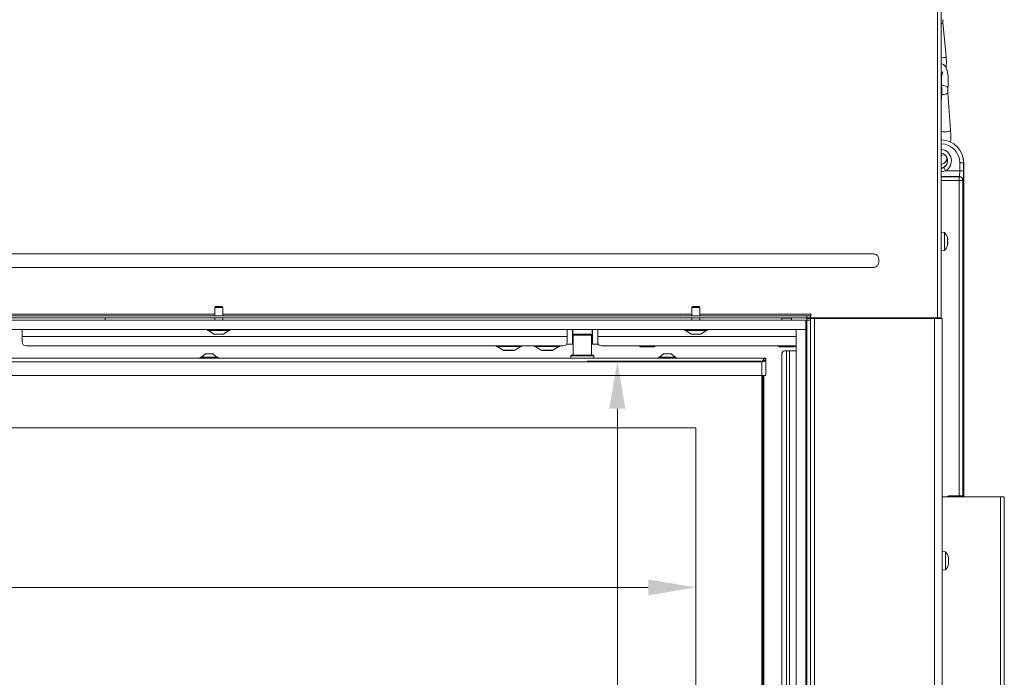
# Model space of a CAD drawing. Extents: x -2665 to 319, y -714 to 2611.
# Drawn here: x -1824 to -1308, y 1374 to 1719 of the extents above; entities that cross this region are included whole.
import ezdxf

# ---------------------------------------------------------------- set-up
doc = ezdxf.new("R2010")
doc.units = 0
doc.header["$LTSCALE"] = 5
doc.layers.add('LAYER14', color=30, linetype='Continuous')
doc.layers.add('SLD-0', color=7, linetype='Continuous')
doc.styles.add('Brunner 2014', font='arial.ttf', dxfattribs={"height": 35})
doc.dimstyles.new('Brunner 2014', dxfattribs={"dimscale": 5, "dimtxt": 35, "dimasz": 5, "dimexe": 3.175, "dimexo": 0, "dimgap": 0.762, "dimtad": 1, "dimdec": 0, "dimrnd": 1e-08, "dimtxsty": 'Brunner 2014', "dimcen": 0.09, "dimdle": 10, "dimclrd": 7, "dimclre": 7, "dimclrt": 7, "dimadec": 1, "dimazin": 2, "dimtfac": 0.666667, "dimtdec": 0, "dimtmove": 0, "dimatfit": 3, "dimldrblk": 'Filled-1', "dimfxl": 1, "dimtolj": 1, "dimlwd": 5, "dimlwe": 5, "dimarcsym": 0})

# ---------------------------------------------------------------- blocks, each defined once
blk = doc.blocks.new('*D119')
at = {"layer": 'Defpoints', "color": 0, "lineweight": 5, "transparency": 16777216}
for p in [(-2219.59, 1504.83), (-1469.59, 1504.83), (-1469.59, 1421.23)]:
    blk.add_point(p, dxfattribs=at)
at = {"layer": 'SLD-0', "color": 7, "linetype": 'Continuous', "lineweight": 5, "transparency": 16777216}
for p, q in [((-2219.59, 1504.83), (-2219.59, 1405.35)), ((-1469.59, 1504.83), (-1469.59, 1405.35)), ((-2194.59, 1421.23), (-1494.59, 1421.23))]:
    blk.add_line(p, q, dxfattribs=at)
at = {"layer": 'SLD-0', "color": 7, "lineweight": 5, "transparency": 16777216}
for points in [[(-2194.59, 1425.39), (-2194.59, 1417.06), (-2219.59, 1421.23)], [(-1494.59, 1425.39), (-1494.59, 1417.06), (-1469.59, 1421.23)]]:
    blk.add_solid(points, dxfattribs=at)
at = {"layer": 'SLD-0', "color": 7, "transparency": 16777216, "insert": (-1913.63, 1460.78), "char_height": 35, "attachment_point": 2, "style": 'Brunner 2014'}
blk.add_mtext('\\A1;750', dxfattribs=at)
blk = doc.blocks.new('Filled-1')
at = {"color": 0}
for p, q in [((0, 0), (-1, 0.167)), ((-1, 0.167), (-1, -0.167)), ((-1, 0), (0, 0)), ((-1, -0.167), (0, 0))]:
    blk.add_line(p, q, dxfattribs=at)
at = {"color": 0, "flags": 128}
blk.add_lwpolyline([(-1, -0.167), (0, 0), (-1, 0.167), (-1, -0.167)], dxfattribs=at)
at = {"color": 0}
blk.add_solid([(-1, -0.167), (0, 0), (-1, 0.167), (-1, -0.167)], dxfattribs=at)
blk = doc.blocks.new('*D121')
at = {"layer": 'Defpoints', "color": 0, "lineweight": 5, "transparency": 16777216}
for p in [(-1435.59, 1539.83), (-1510.78, 1039.83), (-1435.59, 1039.83)]:
    blk.add_point(p, dxfattribs=at)
at = {"layer": 'SLD-0', "color": 7, "linetype": 'Continuous', "lineweight": 5, "transparency": 16777216}
for p, q in [((-1435.59, 1539.83), (-1526.66, 1539.83)), ((-1510.78, 1514.83), (-1510.78, 1064.83)), ((-1435.59, 1039.83), (-1526.66, 1039.83))]:
    blk.add_line(p, q, dxfattribs=at)
at = {"layer": 'SLD-0', "color": 7, "lineweight": 5, "transparency": 16777216}
for points in [[(-1514.95, 1514.83), (-1506.62, 1514.83), (-1510.78, 1539.83)], [(-1514.95, 1064.83), (-1506.62, 1064.83), (-1510.78, 1039.83)]]:
    blk.add_solid(points, dxfattribs=at)
at = {"layer": 'SLD-0', "color": 7, "transparency": 16777216, "insert": (-1550.33, 1296.87), "char_height": 35, "attachment_point": 2, "rotation": 90, "style": 'Brunner 2014'}
blk.add_mtext('\\A1;500', dxfattribs=at)

msp = doc.modelspace()

# ---------------------------------------------------------------- linework, layer by layer
at = {"color": 7, "linetype": 'Continuous', "lineweight": 18}
for p, q in [((-1343.09, 1562.43), (-1343.09, 2061.18)), ((-1341.09, 2062.08), (-1341.09, 1562.43)), ((-1338.56, 1699.39), (-1340.23, 1717.1)), ((-1341.09, 1675.94), (-1340.79, 1679.96)), ((-1336.27, 1660.71), (-1337.71, 1680.33)), ((-1338.81, 1639.5), (-1339.82, 1641.22)), ((-1331.45, 1639.5), (-1331.45, 1643.74)), ((-1329.45, 1643.74), (-1331.45, 1643.74)), ((-1329.45, 1643.74), (-1329.45, 1639.5)), ((-1329.37, 1643.74), (-1329.45, 1643.74)), ((-1329.37, 1643.74), (-1329.37, 1469.74)), ((-1331.61, 1636.5), (-1341.09, 1636.5)), ((-1341.09, 1636.37), (-1331.74, 1636.37)), ((-1338.81, 1639.5), (-1331.45, 1639.5)), ((-1331.74, 1636.37), (-1331.61, 1636.5)), ((-1331.74, 1636.37), (-1331.74, 1634.37)), ((-1329.45, 1639.5), (-1331.45, 1639.5)), ((-1331.74, 1634.37), (-1341.09, 1634.37)), ((-1331.74, 1469.2), (-1331.74, 1634.37)), ((-1329.74, 1634.37), (-1331.74, 1634.37)), ((-1329.62, 1634.5), (-1329.74, 1634.37)), ((-1329.74, 1634.37), (-1329.74, 1469.37)), ((-1339.45, 1607.19), (-1341.09, 1607.33)), ((-1339.45, 1597.68), (-1339.45, 1607.19)), ((-1337.85, 1604.28), (-1337.84, 1604.28)), ((-1337.81, 1601.15), (-1337.84, 1601.15)), ((-1337.75, 1603.84), (-1337.75, 1603.84)), ((-1337.75, 1603.6), (-1337.75, 1603.6)), ((-1337.75, 1602.67), (-1337.75, 1602.67)), ((-1337.75, 1602.2), (-1337.75, 1602.2)), ((-1337.75, 1601.27), (-1337.75, 1601.27)), ((-1337.75, 1601.03), (-1337.75, 1601.03)), ((-2312.65, 1595.94), (-1376.53, 1595.94)), ((-1341.09, 1597.53), (-1339.45, 1597.68)), ((-1376.53, 1588.92), (-2312.65, 1588.92)), ((-1373.83, 1592.48), (-1373.83, 1592.39)), ((-1721.19, 1568.33), (-1721.69, 1567.83)), ((-1721.19, 1568.33), (-1717.99, 1568.33)), ((-1717.49, 1567.83), (-1717.99, 1568.33)), ((-1471.19, 1568.33), (-1471.69, 1567.83)), ((-1471.19, 1568.33), (-1467.99, 1568.33)), ((-1467.49, 1567.83), (-1467.99, 1568.33)), ((-2277.59, 1563.43), (-1411.59, 1563.43)), ((-1721.69, 1564.43), (-1967.49, 1564.43)), ((-1721.69, 1567.83), (-1721.69, 1563.43)), ((-1721.69, 1567.83), (-1717.49, 1567.83)), ((-1717.49, 1563.43), (-1717.49, 1567.83)), ((-1471.69, 1564.43), (-1717.49, 1564.43)), ((-1471.69, 1567.83), (-1471.69, 1563.43)), ((-1471.69, 1567.83), (-1467.49, 1567.83)), ((-1467.49, 1563.43), (-1467.49, 1567.83)), ((-1409.59, 1564.43), (-1467.49, 1564.43)), ((-1411.59, 1562.43), (-1411.59, 1563.43)), ((-1411.59, 1563.43), (-1409.59, 1563.43)), ((-1409.59, 1564.53), (-1409.59, 1564.43)), ((-1409.59, 1563.43), (-1409.59, 1564.43)), ((-1409.59, 1563.43), (-1409.59, 1562.43)), ((-1409.49, 1562.43), (-1409.49, 1564.53)), ((-2277.59, 1562.43), (-1411.59, 1562.43)), ((-1779.09, 1562.43), (-1779.09, 1561.33)), ((-1721.69, 1562.43), (-1721.69, 1561.33)), ((-1717.49, 1561.33), (-1717.49, 1562.43)), ((-1478.38, 1562.43), (-1477.93, 1562.36)), ((-1473.61, 1561.33), (-1471.69, 1561.43)), ((-1471.69, 1562.43), (-1471.69, 1561.33)), ((-1467.49, 1561.33), (-1467.49, 1562.43)), ((-1424.46, 1562.43), (-1424.59, 1562.3)), ((-1424.59, 1562.3), (-1424.59, 1561.33)), ((-1424.59, 1562.3), (-1419.59, 1562.3)), ((-1419.59, 1562.3), (-1419.72, 1562.43)), ((-1419.59, 1561.33), (-1419.59, 1562.3)), ((-1411.59, 1560.73), (-1412.09, 1560.73)), ((-1409.59, 1562.43), (-1411.59, 1562.43)), ((-1411.59, 1561.18), (-1411.59, 1562.18)), ((-1411.59, 1562.18), (-1409.59, 1562.18)), ((-1409.59, 1561.18), (-1411.59, 1561.18)), ((-1411.59, 1561.18), (-1411.59, 1009.18)), ((-1409.59, 1562.18), (-1409.59, 1561.18)), ((-1409.59, 1562.18), (-1407.59, 1562.18)), ((-1409.59, 1561.18), (-1409.59, 1009.18)), ((-1409.49, 1562.43), (-1343.09, 1562.43)), ((-1407.59, 1562.18), (-1407.59, 1008.18)), ((-1407.59, 1562.18), (-1344.59, 1562.18)), ((-1396.09, 1562.43), (-1396.09, 1562.18)), ((-1384.09, 1562.43), (-1384.09, 1562.18)), ((-1376.09, 1562.43), (-1376.09, 1562.18)), ((-1374.66, 1562.18), (-1374.66, 1562.43)), ((-1368.33, 1562.18), (-1368.33, 1562.43)), ((-1365.63, 1562.43), (-1365.63, 1562.18)), ((-1364.09, 1562.43), (-1364.09, 1562.18)), ((-1358.59, 1562.43), (-1358.59, 1562.18)), ((-1348.59, 1562.43), (-1348.59, 1562.18)), ((-1344.59, 1562.18), (-1344.59, 1008.18)), ((-1344.59, 1562.18), (-1340.59, 1562.18)), ((-1341.09, 1562.43), (-1343.09, 1562.43)), ((-1342.59, 1562.43), (-1342.59, 1562.18)), ((-1340.59, 1562.18), (-1340.59, 1008.18)), ((-1822.59, 1552.73), (-1822.59, 1556.33)), ((-1537.09, 1552.73), (-1822.59, 1552.73)), ((-1822.59, 1549.73), (-1822.59, 1552.73)), ((-1725.49, 1556.33), (-1725.49, 1555.78)), ((-1725.49, 1555.78), (-1713.69, 1555.78)), ((-1724.89, 1555.78), (-1722.09, 1553.83)), ((-1722.09, 1553.83), (-1717.09, 1553.83)), ((-1717.09, 1553.83), (-1714.29, 1555.78)), ((-1713.69, 1555.78), (-1713.69, 1556.33)), ((-1537.09, 1556.33), (-1537.09, 1552.73)), ((-1537.09, 1552.73), (-1537.09, 1549.73)), ((-1534.33, 1548.73), (-1534.33, 1556.33)), ((-1534.14, 1556.33), (-1534.14, 1548.73)), ((-1533.34, 1553.83), (-1533.84, 1553.33)), ((-1533.84, 1553.33), (-1533.84, 1542.83)), ((-1524.34, 1553.33), (-1533.84, 1553.33)), ((-1533.34, 1553.83), (-1524.84, 1553.83)), ((-1524.34, 1553.33), (-1524.84, 1553.83)), ((-1524.34, 1542.83), (-1524.34, 1553.33)), ((-1524.04, 1548.73), (-1524.04, 1556.33)), ((-1523.85, 1556.33), (-1523.85, 1548.73)), ((-1521.09, 1552.73), (-1521.09, 1556.33)), ((-1521.09, 1549.73), (-1521.09, 1552.73)), ((-1417.09, 1552.73), (-1521.09, 1552.73)), ((-1475.49, 1556.33), (-1475.49, 1555.78)), ((-1475.49, 1555.78), (-1463.69, 1555.78)), ((-1474.89, 1555.78), (-1472.09, 1553.83)), ((-1472.09, 1553.83), (-1467.09, 1553.83)), ((-1467.09, 1553.83), (-1464.29, 1555.78)), ((-1463.69, 1555.78), (-1463.69, 1556.33)), ((-1412.09, 1556.73), (-1411.59, 1556.73)), ((-1411.59, 1552.73), (-1412.09, 1552.73)), ((-1412.08, 1552.73), (-1412.08, 1545.23)), ((-1539.09, 1547.73), (-1820.59, 1547.73)), ((-1561.09, 1547.53), (-1574.09, 1547.53)), ((-1573.79, 1547.53), (-1570.66, 1545.48)), ((-1564.51, 1545.48), (-1561.39, 1547.53)), ((-1541.09, 1547.53), (-1554.09, 1547.53)), ((-1553.79, 1547.53), (-1550.66, 1545.48)), ((-1544.51, 1545.48), (-1541.39, 1547.53)), ((-1537.36, 1548.73), (-1534.33, 1548.73)), ((-1534.14, 1548.73), (-1534.33, 1548.73)), ((-1534.14, 1548.73), (-1533.84, 1548.73)), ((-1524.34, 1548.73), (-1524.04, 1548.73)), ((-1523.85, 1548.73), (-1524.04, 1548.73)), ((-1523.85, 1548.73), (-1520.82, 1548.73)), ((-1417.09, 1547.73), (-1519.09, 1547.73)), ((-1499.09, 1547.73), (-1499.09, 1547.69)), ((-1497.09, 1547.33), (-1499.09, 1547.33)), ((-1493.09, 1547.33), (-1497.09, 1547.33)), ((-1495.09, 1547.73), (-1495.09, 1547.69)), ((-1491.09, 1547.33), (-1493.09, 1547.33)), ((-1491.09, 1547.73), (-1491.09, 1547.69)), ((-1426.71, 1547.73), (-1426.71, 1547.69)), ((-1426.71, 1547.69), (-1426.09, 1547.33)), ((-1425.55, 1547.33), (-1426.09, 1547.33)), ((-1422.09, 1547.33), (-1425.55, 1547.33)), ((-1424.4, 1547.73), (-1424.4, 1547.69)), ((-1418.62, 1547.33), (-1422.09, 1547.33)), ((-1419.78, 1547.73), (-1419.78, 1547.69)), ((-1418.09, 1547.33), (-1418.62, 1547.33)), ((-1418.09, 1547.33), (-1417.47, 1547.69)), ((-1417.47, 1547.73), (-1417.47, 1547.69)), ((-1726.59, 1543.53), (-1728.69, 1541.88)), ((-1722.59, 1543.53), (-1726.59, 1543.53)), ((-1720.49, 1541.88), (-1722.59, 1543.53)), ((-1570.66, 1545.48), (-1564.51, 1545.48)), ((-1570.46, 1545.43), (-1570.5, 1545.43)), ((-1570.46, 1545.43), (-1570.43, 1545.43)), ((-1568.59, 1545.43), (-1570.43, 1545.43)), ((-1565.72, 1545.43), (-1568.45, 1545.43)), ((-1564.68, 1545.43), (-1565.61, 1545.43)), ((-1550.66, 1545.48), (-1544.51, 1545.48)), ((-1550.46, 1545.43), (-1550.5, 1545.43)), ((-1550.46, 1545.43), (-1550.43, 1545.43)), ((-1548.59, 1545.43), (-1550.43, 1545.43)), ((-1545.72, 1545.43), (-1548.45, 1545.43)), ((-1544.68, 1545.43), (-1545.61, 1545.43)), ((-1534.79, 1542.83), (-1535.09, 1542.53)), ((-1535.09, 1542.53), (-1535.09, 1541.33)), ((-1523.09, 1542.53), (-1535.09, 1542.53)), ((-1534.79, 1542.83), (-1523.39, 1542.83)), ((-1523.09, 1542.53), (-1523.39, 1542.83)), ((-1523.09, 1541.33), (-1523.09, 1542.53)), ((-1486.59, 1543.53), (-1488.69, 1541.88)), ((-1482.59, 1543.53), (-1486.59, 1543.53)), ((-1480.49, 1541.88), (-1482.59, 1543.53)), ((-1424.64, 1094.73), (-1424.64, 1543.23)), ((-1423.22, 1545.23), (-1422.1, 1545.23)), ((-1422.1, 1545.23), (-1420.69, 1545.23)), ((-1422.1, 1545.23), (-1422.1, 1092.73)), ((-1420.69, 1545.23), (-1420.69, 1092.73)), ((-1420.69, 1545.23), (-1417.09, 1545.23)), ((-1412.09, 1545.23), (-1411.59, 1545.23)), ((-1433.09, 1541.33), (-2256.09, 1541.33)), ((-1435.09, 1539.33), (-2254.09, 1539.33)), ((-1729.29, 1541.88), (-1729.29, 1541.33)), ((-1719.89, 1541.88), (-1729.29, 1541.88)), ((-1719.89, 1541.33), (-1719.89, 1541.88)), ((-1489.29, 1541.88), (-1489.29, 1541.33)), ((-1479.89, 1541.88), (-1489.29, 1541.88)), ((-1479.89, 1541.33), (-1479.89, 1541.88)), ((-1435.09, 1532.33), (-1435.09, 1539.33)), ((-1433.09, 1540.33), (-1433.09, 1541.33)), ((-1433.09, 1532.33), (-1433.09, 1540.23)), ((-1435.09, 1532.33), (-2254.09, 1532.33)), ((-1435.09, 1532.33), (-1433.09, 1532.33)), ((-1435.09, 1047.33), (-1435.09, 1532.33)), ((-1434.59, 1532.33), (-1434.59, 1047.33)), ((-1434.09, 1532.33), (-1434.09, 1102.33)), ((-1469.59, 1504.83), (-2219.59, 1504.83)), ((-1469.59, 1074.83), (-1469.59, 1504.83)), ((-1340.59, 1468.68), (-1310.09, 1468.68)), ((-1336.56, 1469.2), (-1331.74, 1469.2)), ((-1336.56, 1469.2), (-1336.56, 1468.68)), ((-1331.74, 1469.2), (-1331.74, 1468.68)), ((-1329.74, 1469.37), (-1329.37, 1469.74)), ((-1310.09, 1468.68), (-1310.09, 863.68)), ((-1310.09, 1468.68), (-1308.09, 1468.68)), ((-1308.09, 1468.68), (-1308.09, 863.68)), ((-1338.95, 1439.94), (-1340.59, 1440.08)), ((-1338.95, 1439.75), (-1338.95, 1439.94)), ((-1338.95, 1430.43), (-1338.95, 1439.75)), ((-1337.36, 1437), (-1337.34, 1437)), ((-1337.36, 1435.61), (-1337.25, 1435.61)), ((-1337.36, 1435.61), (-1337.25, 1435.61)), ((-1337.25, 1434.15), (-1337.29, 1433.76)), ((-1337.25, 1435.61), (-1337.26, 1435.49)), ((-1337.25, 1436.64), (-1337.25, 1436.64)), ((-1337.25, 1436.22), (-1337.25, 1436.22)), ((-1337.25, 1435.61), (-1337.25, 1435.61)), ((-1337.25, 1434.76), (-1337.25, 1434.76)), ((-1337.25, 1434.15), (-1337.25, 1434.15)), ((-1340.59, 1430.28), (-1338.95, 1430.43)), ((-1337.28, 1433.78), (-1337.36, 1433.78)), ((-1337.35, 1433.74), (-1337.34, 1433.74)), ((-1337.25, 1433.73), (-1337.25, 1433.73))]:
    msp.add_line(p, q, dxfattribs=at)
at = {"color": 7, "linetype": 'Continuous', "lineweight": 18, "flags": 128}
for points in [[(-1340.23, 1717.1), (-1340.27, 1716.96), (-1340.52, 1716.76), (-1340.95, 1716.59), (-1341.09, 1716.56)], [(-1340.42, 1698.74), (-1340.94, 1698.77), (-1341.09, 1698.8)], [(-1338.56, 1699.39), (-1338.6, 1699.25), (-1338.85, 1699.05), (-1339.28, 1698.89), (-1339.83, 1698.77), (-1340.42, 1698.74)], [(-1341.09, 1682.85), (-1340.94, 1683.06), (-1340.88, 1683.39)], [(-1337.65, 1682.73), (-1337.72, 1683.06), (-1338.12, 1683.49), (-1338.83, 1683.86), (-1339.74, 1684.11), (-1340.71, 1684.19), (-1340.97, 1684.19)], [(-1341.09, 1680.31), (-1340.87, 1680.14), (-1340.79, 1679.96)], [(-1336.27, 1660.71), (-1336.34, 1660.53), (-1336.77, 1660.27), (-1337.49, 1660.04), (-1338.41, 1659.9), (-1339.38, 1659.84), (-1340.26, 1659.9), (-1340.91, 1660.04), (-1341.09, 1660.13)], [(-1329.74, 1469.37), (-1329.69, 1468.78), (-1329.66, 1468.68)]]:
    msp.add_lwpolyline(points, dxfattribs=at)
at = {"color": 7, "linetype": 'Continuous', "lineweight": 18}
for centre, radius, start, end in [((-1340.24, 1683.37), 3.96, 261.4696, 309.7277), ((-1341.37, 1643.74), 12, 0, 88.6342), ((-1341.37, 1643.74), 11.93, 0, 88.626), ((-1341.37, 1643.74), 9.93, 0, 88.3493), ((-1341.87, 1644.74), 6.07, 300.2833, 82.561), ((-1341.87, 1644.74), 4.07, 300.2833, 78.8711), ((-1341.87, 1644.74), 4, 281.3326, 78.6674), ((-1331.75, 1634.37), 2, 0.0817, 89.9183), ((-1331.62, 1634.5), 2, 0.0817, 89.9183), ((-1344.59, 1602.43), 7, 14.7917, 42.8093), ((-1344.59, 1602.43), 7, 317.1907, 345.5083), ((-1409.54, 1564.53), 0.05, 0, 180), ((-1820.59, 1549.73), 2, 180, 270), ((-1574.09, 1547.83), 0.3, 199.4712, 270), ((-1561.09, 1547.83), 0.3, 270, 340.5288), ((-1554.09, 1547.83), 0.3, 199.4712, 270), ((-1541.09, 1547.83), 0.3, 270, 340.5288), ((-1539.09, 1549.73), 2, 270, 0), ((-1519.09, 1549.73), 2, 180, 270), ((-1570.5, 1545.73), 0.3, 236.7251, 270), ((-1564.68, 1545.73), 0.3, 270, 303.2749), ((-1550.5, 1545.73), 0.3, 236.7251, 270), ((-1544.68, 1545.73), 0.3, 270, 303.2749), ((-1422.87, 1543.48), 1.79, 101.4218, 188.0495), ((-1344.09, 1435.18), 7, 13.2347, 42.8093), ((-1344.09, 1435.18), 7, 317.1907, 346.7234)]:
    msp.add_arc(centre, radius, start, end, dxfattribs=at)
for centre, major_axis, ratio, start_param, end_param in [((-1331.62, 1639.5), (0, 3), 0.058201, 3.176499, 4.712389), ((-1329.62, 1639.5), (0, 5), 0.034921, 3.176499, 4.712389), ((-1331.74, 1469.37), (2, 0), 0.087302, 4.712389, 6.248279), ((-1326.37, 1469.74), (-2.12, -2.12), 0.998783, 5.498396, 5.857292)]:
    msp.add_ellipse(centre, major_axis=major_axis, ratio=ratio, start_param=start_param, end_param=end_param, dxfattribs=at)
for points, knots in [([(-1340.23, 1717.1), (-1340.25, 1717.38), (-1340.3, 1717.91), (-1340.32, 1718.47), (-1340.33, 1718.74)], [0, 0, 0, 0, 0.5255433, 1, 1, 1, 1]), ([(-1338.63, 1693.41), (-1338.6, 1693.62), (-1338.51, 1694.32), (-1338.44, 1695.63), (-1338.42, 1697.26), (-1338.48, 1698.52), (-1338.54, 1699.21), (-1338.56, 1699.39)], [0, 0, 0, 0, 0.115068, 0.380721, 0.644516, 0.908163, 1, 1, 1, 1]), ([(-1337.65, 1682.73), (-1337.62, 1682.99), (-1337.53, 1683.76), (-1337.44, 1685.11), (-1337.42, 1686.75), (-1337.5, 1688.36), (-1337.66, 1689.91), (-1337.91, 1691.36), (-1338.28, 1692.7), (-1338.73, 1693.75), (-1339.3, 1694.6), (-1339.95, 1695.19), (-1340.58, 1695.56), (-1340.98, 1695.62), (-1341.09, 1695.63)], [0, 0, 0, 0, 0.052016, 0.151725, 0.250388, 0.348913, 0.448077, 0.549122, 0.654413, 0.769794, 0.844747, 0.912422, 0.97774, 1, 1, 1, 1]), ([(-1340.88, 1683.39), (-1340.91, 1683.59), (-1340.98, 1684.19), (-1341.05, 1685.28), (-1341.07, 1686.63), (-1341.01, 1687.96), (-1340.88, 1689.19), (-1340.71, 1690.19), (-1340.52, 1690.89), (-1340.36, 1691.31), (-1340.33, 1691.36), (-1340.32, 1691.38)], [0, 0, 0, 0, 0.067927, 0.196209, 0.326432, 0.457494, 0.587437, 0.71433, 0.82222, 0.918257, 1, 1, 1, 1]), ([(-1340.79, 1679.96), (-1340.78, 1680.18), (-1340.74, 1680.83), (-1340.74, 1681.92), (-1340.81, 1682.84), (-1340.87, 1683.3), (-1340.88, 1683.39)], [0, 0, 0, 0, 0.1951832, 0.5676353, 0.9246573, 1, 1, 1, 1]), ([(-1337.71, 1680.33), (-1337.72, 1680.48), (-1337.75, 1680.94), (-1337.75, 1681.72), (-1337.7, 1682.37), (-1337.66, 1682.67), (-1337.65, 1682.73)], [0, 0, 0, 0, 0.195784, 0.570565, 0.919459, 1, 1, 1, 1]), ([(-1336.23, 1654.42), (-1336.21, 1654.82), (-1336.14, 1655.89), (-1336.13, 1657.67), (-1336.18, 1659.38), (-1336.24, 1660.38), (-1336.27, 1660.71)], [0, 0, 0, 0, 0.1924708, 0.5153184, 0.8378862, 1, 1, 1, 1]), ([(-1340.77, 1647.4), (-1340.76, 1647.4), (-1340.76, 1647.4), (-1340.91, 1647.61), (-1341.03, 1647.92), (-1341.09, 1648.05)], [0, 0, 0, 0, 0.246659, 0.666538, 1, 1, 1, 1]), ([(-1341.09, 1642.81), (-1340.79, 1642.9), (-1340.18, 1643.07), (-1339.42, 1643.61), (-1338.77, 1644.31), (-1338.32, 1644.96), (-1338.1, 1645.46), (-1338.04, 1645.61)], [0, 0, 0, 0, 0.19743, 0.401726, 0.623696, 0.886368, 1, 1, 1, 1]), ([(-1341.09, 1640.77), (-1340.72, 1640.86), (-1340.27, 1640.97), (-1339.88, 1641.19), (-1339.82, 1641.22)], [0, 0, 0, 0, 0.843447, 1, 1, 1, 1]), ([(-1338.81, 1639.5), (-1338.91, 1639.47), (-1339.61, 1639.23), (-1340.38, 1639.03), (-1341.06, 1639.04), (-1341.09, 1639.04)], [0, 0, 0, 0, 0.124968, 0.960969, 1, 1, 1, 1]), ([(-1337.84, 1604.22), (-1337.84, 1604.24), (-1337.85, 1604.28), (-1337.86, 1604.32), (-1337.86, 1604.34), (-1337.86, 1604.34), (-1337.85, 1604.32), (-1337.84, 1604.29), (-1337.84, 1604.28)], [0, 0, 0, 0, 0.173655, 0.347991, 0.518533, 0.685946, 0.853626, 1, 1, 1, 1]), ([(-1337.84, 1604.28), (-1337.8, 1604.15), (-1337.76, 1603.97), (-1337.75, 1603.87), (-1337.75, 1603.84)], [0, 0, 0, 0, 0.687973, 1, 1, 1, 1]), ([(-1337.75, 1603.6), (-1337.76, 1603.73), (-1337.77, 1603.92), (-1337.82, 1604.15), (-1337.84, 1604.22)], [0, 0, 0, 0, 0.6878291, 1, 1, 1, 1]), ([(-1337.84, 1602.94), (-1337.84, 1602.95), (-1337.85, 1602.99), (-1337.86, 1603.06), (-1337.86, 1603.13), (-1337.86, 1603.18), (-1337.85, 1603.23), (-1337.84, 1603.24), (-1337.84, 1603.24)], [0, 0, 0, 0, 0.173551, 0.347889, 0.518434, 0.685848, 0.853527, 1, 1, 1, 1]), ([(-1337.84, 1601.14), (-1337.84, 1601.14), (-1337.85, 1601.15), (-1337.86, 1601.17), (-1337.86, 1601.22), (-1337.86, 1601.28), (-1337.85, 1601.34), (-1337.84, 1601.38), (-1337.84, 1601.4)], [0, 0, 0, 0, 0.173602, 0.347939, 0.518483, 0.685896, 0.853576, 1, 1, 1, 1]), ([(-1337.84, 1603.24), (-1337.8, 1603.3), (-1337.76, 1603.38), (-1337.75, 1603.55), (-1337.75, 1603.6)], [0, 0, 0, 0, 0.687947, 1, 1, 1, 1]), ([(-1337.75, 1602.2), (-1337.76, 1602.38), (-1337.77, 1602.64), (-1337.82, 1602.87), (-1337.84, 1602.94)], [0, 0, 0, 0, 0.6878305, 1, 1, 1, 1]), ([(-1337.84, 1601.4), (-1337.8, 1601.58), (-1337.76, 1601.84), (-1337.75, 1602.11), (-1337.75, 1602.2)], [0, 0, 0, 0, 0.687999, 1, 1, 1, 1]), ([(-1337.84, 1601.62), (-1337.8, 1601.57), (-1337.76, 1601.48), (-1337.75, 1601.32), (-1337.75, 1601.27)], [0, 0, 0, 0, 0.687947, 1, 1, 1, 1]), ([(-1337.75, 1601.03), (-1337.76, 1601.08), (-1337.77, 1601.16), (-1337.82, 1601.15), (-1337.84, 1601.14)], [0, 0, 0, 0, 0.6878685, 1, 1, 1, 1]), ([(-1337.84, 1600.59), (-1337.8, 1600.71), (-1337.76, 1600.89), (-1337.75, 1601), (-1337.75, 1601.03)], [0, 0, 0, 0, 0.687973, 1, 1, 1, 1]), ([(-1376.53, 1595.94), (-1376.23, 1595.92), (-1375.65, 1595.86), (-1374.87, 1595.41), (-1374.28, 1594.75), (-1373.86, 1593.75), (-1373.84, 1592.97), (-1373.83, 1592.48)], [0, 0, 0, 0, 0.176313, 0.352689, 0.528157, 0.707334, 1, 1, 1, 1]), ([(-1373.83, 1592.39), (-1373.84, 1591.9), (-1373.86, 1591.12), (-1374.28, 1590.11), (-1374.87, 1589.45), (-1375.65, 1589.01), (-1376.23, 1588.95), (-1376.53, 1588.92)], [0, 0, 0, 0, 0.292666, 0.471843, 0.647311, 0.823687, 1, 1, 1, 1]), ([(-1497.09, 1547.33), (-1497.45, 1547.35), (-1498.13, 1547.39), (-1498.78, 1547.6), (-1499.09, 1547.69)], [0, 0, 0, 0, 0.53526, 1, 1, 1, 1]), ([(-1499.09, 1547.69), (-1499.09, 1547.58), (-1499.09, 1547.38), (-1499.09, 1547.35), (-1499.09, 1547.33)], [0, 0, 0, 0, 0.581944, 1, 1, 1, 1]), ([(-1495.09, 1547.69), (-1495.47, 1547.58), (-1496.13, 1547.38), (-1496.81, 1547.35), (-1497.09, 1547.33)], [0, 0, 0, 0, 0.581944, 1, 1, 1, 1]), ([(-1493.09, 1547.33), (-1493.45, 1547.35), (-1494.13, 1547.39), (-1494.78, 1547.6), (-1495.09, 1547.69)], [0, 0, 0, 0, 0.53526, 1, 1, 1, 1]), ([(-1491.09, 1547.69), (-1491.47, 1547.58), (-1492.13, 1547.38), (-1492.81, 1547.35), (-1493.09, 1547.33)], [0, 0, 0, 0, 0.581944, 1, 1, 1, 1]), ([(-1491.09, 1547.33), (-1491.09, 1547.35), (-1491.09, 1547.39), (-1491.09, 1547.6), (-1491.09, 1547.69)], [0, 0, 0, 0, 0.53526, 1, 1, 1, 1]), ([(-1425.55, 1547.33), (-1425.76, 1547.35), (-1426.15, 1547.39), (-1426.53, 1547.6), (-1426.71, 1547.69)], [0, 0, 0, 0, 0.53526, 1, 1, 1, 1]), ([(-1424.4, 1547.69), (-1424.62, 1547.58), (-1425, 1547.38), (-1425.39, 1547.35), (-1425.55, 1547.33)], [0, 0, 0, 0, 0.581944, 1, 1, 1, 1]), ([(-1422.09, 1547.33), (-1422.51, 1547.35), (-1423.29, 1547.39), (-1424.05, 1547.6), (-1424.4, 1547.69)], [0, 0, 0, 0, 0.53526, 1, 1, 1, 1]), ([(-1419.78, 1547.69), (-1420.22, 1547.58), (-1420.98, 1547.38), (-1421.76, 1547.35), (-1422.09, 1547.33)], [0, 0, 0, 0, 0.581944, 1, 1, 1, 1]), ([(-1418.62, 1547.33), (-1418.83, 1547.35), (-1419.23, 1547.39), (-1419.6, 1547.6), (-1419.78, 1547.69)], [0, 0, 0, 0, 0.53526, 1, 1, 1, 1]), ([(-1417.47, 1547.69), (-1417.69, 1547.58), (-1418.07, 1547.38), (-1418.46, 1547.35), (-1418.62, 1547.33)], [0, 0, 0, 0, 0.581944, 1, 1, 1, 1]), ([(-1570.43, 1545.43), (-1570.44, 1545.43), (-1570.46, 1545.43), (-1570.46, 1545.43), (-1570.46, 1545.43), (-1570.46, 1545.43)], [0, 0, 0, 0, 0.422767, 0.845538, 1, 1, 1, 1]), ([(-1568.45, 1545.43), (-1568.47, 1545.43), (-1568.51, 1545.43), (-1568.56, 1545.43), (-1568.59, 1545.43), (-1568.59, 1545.43)], [0, 0, 0, 0, 0.422767, 0.845538, 1, 1, 1, 1]), ([(-1565.61, 1545.43), (-1565.62, 1545.43), (-1565.64, 1545.43), (-1565.69, 1545.43), (-1565.72, 1545.43), (-1565.72, 1545.43)], [0, 0, 0, 0, 0.422767, 0.845538, 1, 1, 1, 1]), ([(-1550.43, 1545.43), (-1550.44, 1545.43), (-1550.46, 1545.43), (-1550.46, 1545.43), (-1550.46, 1545.43), (-1550.46, 1545.43)], [0, 0, 0, 0, 0.422767, 0.845538, 1, 1, 1, 1]), ([(-1548.45, 1545.43), (-1548.47, 1545.43), (-1548.51, 1545.43), (-1548.56, 1545.43), (-1548.59, 1545.43), (-1548.59, 1545.43)], [0, 0, 0, 0, 0.422767, 0.845538, 1, 1, 1, 1]), ([(-1545.61, 1545.43), (-1545.62, 1545.43), (-1545.64, 1545.43), (-1545.69, 1545.43), (-1545.72, 1545.43), (-1545.72, 1545.43)], [0, 0, 0, 0, 0.422767, 0.845538, 1, 1, 1, 1]), ([(-1433.09, 1540.23), (-1433.11, 1540.17), (-1433.16, 1540.03), (-1433.53, 1539.83), (-1434.08, 1539.63), (-1434.63, 1539.46), (-1434.98, 1539.37), (-1435.09, 1539.33)], [0, 0, 0, 0, 0.2233551, 0.4467415, 0.6701281, 0.8935144, 1, 1, 1, 1]), ([(-1338.41, 1468.68), (-1338.16, 1468.82), (-1337.59, 1469.14), (-1336.93, 1469.18), (-1336.56, 1469.2)], [0, 0, 0, 0, 0.43267, 1, 1, 1, 1]), ([(-1337.34, 1436.9), (-1337.34, 1436.92), (-1337.35, 1436.96), (-1337.36, 1437.01), (-1337.36, 1437.04), (-1337.36, 1437.04), (-1337.35, 1437.03), (-1337.34, 1437.01), (-1337.34, 1437)], [0, 0, 0, 0, 0.173551, 0.347889, 0.518434, 0.685848, 0.853527, 1, 1, 1, 1]), ([(-1337.34, 1435.46), (-1337.34, 1435.47), (-1337.35, 1435.51), (-1337.36, 1435.58), (-1337.36, 1435.64), (-1337.36, 1435.7), (-1337.35, 1435.75), (-1337.34, 1435.77), (-1337.34, 1435.78)], [0, 0, 0, 0, 0.173602, 0.347939, 0.518483, 0.685896, 0.853576, 1, 1, 1, 1]), ([(-1337.34, 1433.74), (-1337.34, 1433.73), (-1337.35, 1433.73), (-1337.36, 1433.75), (-1337.36, 1433.79), (-1337.36, 1433.84), (-1337.35, 1433.91), (-1337.34, 1433.95), (-1337.34, 1433.96)], [0, 0, 0, 0, 0.173655, 0.347991, 0.518533, 0.685946, 0.853626, 1, 1, 1, 1]), ([(-1337.34, 1437), (-1337.3, 1436.89), (-1337.26, 1436.74), (-1337.25, 1436.66), (-1337.25, 1436.64)], [0, 0, 0, 0, 0.687947, 1, 1, 1, 1]), ([(-1337.25, 1436.22), (-1337.26, 1436.36), (-1337.27, 1436.58), (-1337.32, 1436.82), (-1337.34, 1436.9)], [0, 0, 0, 0, 0.687831, 1, 1, 1, 1]), ([(-1337.34, 1435.78), (-1337.3, 1435.85), (-1337.26, 1435.97), (-1337.25, 1436.16), (-1337.25, 1436.22)], [0, 0, 0, 0, 0.6879986, 1, 1, 1, 1]), ([(-1337.25, 1434.76), (-1337.26, 1434.93), (-1337.27, 1435.19), (-1337.32, 1435.39), (-1337.34, 1435.46)], [0, 0, 0, 0, 0.6878685, 1, 1, 1, 1]), ([(-1337.34, 1433.96), (-1337.3, 1434.15), (-1337.26, 1434.42), (-1337.25, 1434.68), (-1337.25, 1434.76)], [0, 0, 0, 0, 0.687973, 1, 1, 1, 1]), ([(-1337.25, 1433.73), (-1337.26, 1433.75), (-1337.27, 1433.8), (-1337.32, 1433.75), (-1337.34, 1433.74)], [0, 0, 0, 0, 0.687829, 1, 1, 1, 1]), ([(-1337.28, 1433.58), (-1337.27, 1433.6), (-1337.25, 1433.67), (-1337.25, 1433.71), (-1337.25, 1433.73)], [0, 0, 0, 0, 0.357488, 1, 1, 1, 1])]:
    msp.add_open_spline(points, degree=3, knots=knots, dxfattribs=at)
for points in [[(-1435.09, 1539.33), (-1434.92, 1539.6), (-1434.59, 1540.12), (-1434.09, 1540.78), (-1433.59, 1541.24), (-1433.26, 1541.3), (-1433.09, 1541.33)], [(-1435.09, 1539.33), (-1434.92, 1539.46), (-1434.59, 1539.73), (-1434.09, 1540.06), (-1433.59, 1540.29), (-1433.26, 1540.32), (-1433.09, 1540.33)]]:
    msp.add_open_spline(points, degree=3, dxfattribs=at)
at = {"layer": 'LAYER14', "linetype": 'Continuous', "lineweight": 18}
for p, q in [((-2277.09, 1561.33), (-1412.09, 1561.33)), ((-1412.09, 1556.33), (-1412.09, 1561.33)), ((-2277.09, 1556.33), (-1412.09, 1556.33)), ((-1417.09, 1556.33), (-1412.09, 1556.33)), ((-1417.09, 1556.33), (-1417.09, 1016.33)), ((-1412.09, 1556.33), (-1412.09, 1016.33))]:
    msp.add_line(p, q, dxfattribs=at)

# ---------------------------------------------------------------- dimensions: what is measured, and where the dimension line sits
at = {"layer": 'SLD-0'}
dim = msp.add_linear_dim(base=(-1510.78, 1039.83), p1=(-1435.59, 1539.83), p2=(-1435.59, 1039.83), angle=90, dimstyle='Brunner 2014', dxfattribs=at)
dim.commit()
dim.dimension.update_dxf_attribs({"geometry": '*D121', "text_midpoint": (-1510.78, 1296.87), "dimtype": 160})
dim = msp.add_linear_dim(base=(-1469.59, 1421.23), p1=(-2219.59, 1504.83), p2=(-1469.59, 1504.83), dimstyle='Brunner 2014', dxfattribs=at)
dim.commit()
dim.dimension.update_dxf_attribs({"geometry": '*D119', "text_midpoint": (-1913.63, 1421.23), "dimtype": 160})

doc.saveas('drawing.dxf')
